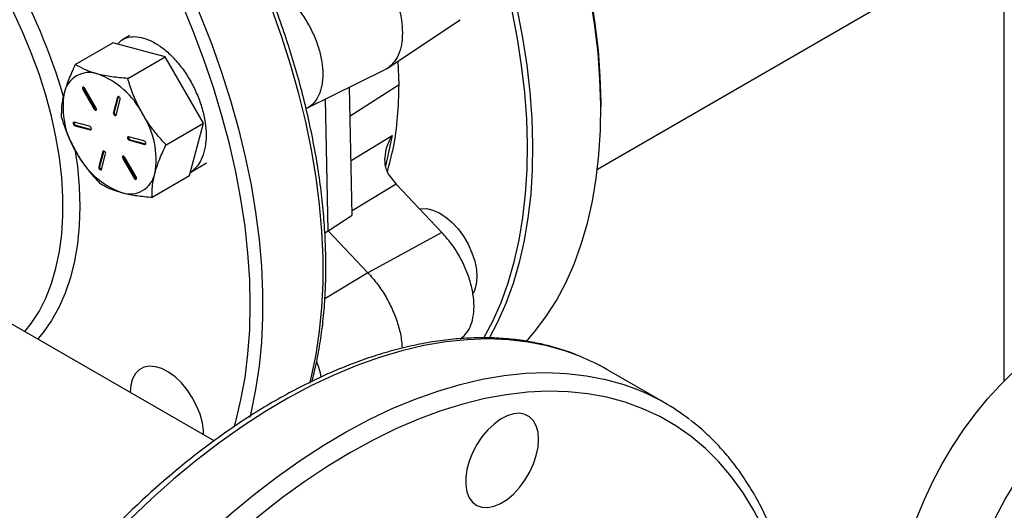
# Model space of a CAD drawing. Extents: x 0 to 33.1, y 0 to 23.4.
# Drawn here: x 22.7 to 23.8, y 2.8 to 3.4 of the extents above; entities that cross this region are included whole.
import ezdxf

# ---------------------------------------------------------------- set-up
doc = ezdxf.new("R2010")
doc.units = 0
doc.linetypes.add('SLD-SOLID', pattern=[0])
doc.layers.get('0').update_dxf_attribs({"linetype": 'CONTINUOUS'})

msp = doc.modelspace()

# ---------------------------------------------------------------- linework, layer by layer
at = {"color": 7, "linetype": 'SLD-SOLID'}
for p, q in [((23.7711, 9.0051), (23.7711, 2.9795)), ((23.3121, 3.2194), (23.6904, 3.4378)), ((23.3121, 3.2194), (23.6904, 3.4378)), ((23.0749, 3.3334), (23.157, 3.3881)), ((22.7836, 3.3704), (22.7755, 3.3657)), ((22.7223, 3.3376), (22.7648, 3.3621)), ((22.8239, 3.3462), (22.7648, 3.3621)), ((22.7815, 3.3218), (22.8239, 3.3462)), ((22.8672, 3.2712), (22.8239, 3.3462)), ((23.088, 3.315), (23.0869, 3.3414)), ((22.9832, 3.2878), (23.0716, 3.3315)), ((23.0327, 3.2796), (23.088, 3.315)), ((22.7319, 3.3098), (22.7309, 3.3092)), ((22.7309, 3.3092), (22.7437, 3.2871)), ((22.7319, 3.3098), (22.7446, 3.2877)), ((22.7459, 3.2884), (22.7332, 3.3105)), ((23.0351, 3.1674), (23.0321, 3.3118)), ((22.7699, 3.3007), (22.7653, 3.2833)), ((22.7709, 3.3012), (22.7662, 3.2838)), ((22.7684, 3.2805), (22.773, 3.2979)), ((22.7709, 3.3012), (22.7699, 3.3007)), ((22.7709, 3.3014), (22.7709, 3.3012)), ((23.008, 3.1495), (23.0048, 3.2985)), ((22.8791, 2.9123), (22.2294, 3.2874)), ((22.7446, 3.2877), (22.7437, 3.2871)), ((22.7662, 3.2838), (22.7653, 3.2833)), ((23.3159, 3.2863), (23.3159, 3.2896)), ((22.7385, 3.2678), (22.7211, 3.2724)), ((22.8248, 3.2468), (22.8672, 3.2712)), ((22.8514, 3.2121), (22.8672, 3.2712)), ((22.7228, 3.269), (22.7219, 3.2684)), ((22.7219, 3.2684), (22.7393, 3.2638)), ((22.7228, 3.269), (22.7402, 3.2643)), ((22.7402, 3.2643), (22.7393, 3.2638)), ((22.7402, 3.2643), (22.7404, 3.2643)), ((22.7999, 3.2513), (22.7825, 3.256)), ((22.7843, 3.2525), (22.7834, 3.2519)), ((22.7834, 3.2519), (22.8008, 3.2473)), ((22.7843, 3.2525), (22.8017, 3.2478)), ((23.0338, 3.2292), (23.0801, 3.2574)), ((23.0801, 3.2574), (23.0729, 3.2226)), ((22.7535, 3.2392), (22.7488, 3.2218)), ((22.7544, 3.2397), (22.7498, 3.2223)), ((22.7544, 3.2397), (22.7535, 3.2392)), ((22.7545, 3.2399), (22.7544, 3.2397)), ((22.8017, 3.2478), (22.8008, 3.2473)), ((22.8017, 3.2478), (22.8019, 3.2478)), ((22.7519, 3.2191), (22.7565, 3.2365)), ((22.7769, 3.2318), (22.7759, 3.2313)), ((22.7759, 3.2313), (22.7887, 3.2092)), ((22.7769, 3.2318), (22.7896, 3.2097)), ((22.7909, 3.2105), (22.7782, 3.2326)), ((22.8705, 3.2259), (22.8528, 3.2157)), ((22.7498, 3.2223), (22.7488, 3.2218)), ((22.7896, 3.2097), (22.7887, 3.2092)), ((22.809, 3.1876), (22.8514, 3.2121)), ((23.0762, 3.2134), (23.0848, 3.2023)), ((23.0848, 3.2023), (23.035, 3.1721)), ((23.1365, 3.1477), (23.0848, 3.2023)), ((23.008, 3.1495), (23.0351, 3.1674)), ((23.0041, 3.1475), (23.008, 3.1495)), ((23.0528, 3.1022), (23.008, 3.1495)), ((23.1365, 3.1477), (23.0528, 3.1022)), ((23.0528, 3.1022), (23.0042, 3.0726)), ((23.3884, 2.9551), (23.3226, 2.993))]:
    msp.add_line(p, q, dxfattribs=at)
at = {"color": 7, "linetype": 'SLD-SOLID', "flags": 128}
for points in [[(23.2315, 3.0242), (23.2411, 3.0353), (23.254, 3.0525), (23.2658, 3.071), (23.2764, 3.0909), (23.2857, 3.1121), (23.2939, 3.1346), (23.3008, 3.1582), (23.3064, 3.183), (23.3107, 3.2088), (23.3137, 3.2356), (23.3155, 3.2632), (23.3159, 3.2917), (23.315, 3.321), (23.3128, 3.3509), (23.3092, 3.3814), (23.3044, 3.4123), (23.2983, 3.4437), (23.291, 3.4754), (23.2824, 3.5073), (23.2725, 3.5394), (23.2615, 3.5716), (23.2493, 3.6036), (23.236, 3.6356), (23.2216, 3.6674), (23.2062, 3.6988), (23.1897, 3.7299), (23.1723, 3.7604), (23.1539, 3.7905), (23.1347, 3.8198), (23.1147, 3.8485), (23.094, 3.8763), (23.0725, 3.9033), (23.0504, 3.9292), (23.0278, 3.9542), (23.0046, 3.978), (22.981, 4.0007), (22.957, 4.0222), (22.9326, 4.0423), (22.9081, 4.0611), (22.8833, 4.0785), (22.8585, 4.0945), (22.8336, 4.109), (22.8278, 4.1121)], [(22.8474, 4.1011), (22.8612, 4.0929), (22.8859, 4.0771), (22.9105, 4.0598), (22.9349, 4.0411), (22.9591, 4.021), (22.983, 3.9997), (23.0065, 3.9772), (23.0295, 3.9535), (23.052, 3.9287), (23.074, 3.9028), (23.0953, 3.876), (23.1159, 3.8484), (23.1358, 3.8199), (23.1549, 3.7907), (23.1731, 3.7609), (23.1905, 3.7305), (23.2068, 3.6996), (23.2222, 3.6683), (23.2365, 3.6368), (23.2497, 3.605), (23.2618, 3.5731), (23.2728, 3.5412), (23.2826, 3.5093), (23.2911, 3.4775), (23.2984, 3.446), (23.3045, 3.4148), (23.3093, 3.384), (23.3128, 3.3537), (23.315, 3.324), (23.3159, 3.295), (23.3159, 3.2896)], [(22.7977, 4.0397), (22.8063, 4.034), (22.831, 4.0166), (22.8556, 3.9978), (22.8799, 3.9777), (22.9039, 3.9562), (22.9275, 3.9336), (22.9507, 3.9097), (22.9734, 3.8848), (22.9954, 3.8588), (23.0169, 3.8318), (23.0377, 3.804), (23.0577, 3.7753), (23.0769, 3.746), (23.0952, 3.716), (23.1126, 3.6854), (23.1291, 3.6543), (23.1445, 3.6229), (23.1589, 3.5911), (23.1723, 3.5592), (23.1844, 3.5271), (23.1955, 3.4949), (23.2053, 3.4629), (23.2139, 3.4309), (23.2213, 3.3992), (23.2273, 3.3678), (23.2322, 3.3369), (23.2357, 3.3064), (23.2379, 3.2765), (23.2388, 3.2472), (23.2384, 3.2187), (23.2367, 3.1911), (23.2336, 3.1643), (23.2293, 3.1385), (23.2237, 3.1137), (23.2168, 3.0901), (23.2087, 3.0676), (23.1993, 3.0464), (23.1897, 3.0283)], [(23.1835, 3.0281), (23.1939, 3.0476), (23.2032, 3.0687), (23.2113, 3.091), (23.2181, 3.1145), (23.2237, 3.1391), (23.228, 3.1647), (23.231, 3.1914), (23.2327, 3.2189), (23.2331, 3.2472), (23.2322, 3.2763), (23.23, 3.306), (23.2265, 3.3363), (23.2218, 3.3671), (23.2157, 3.3983), (23.2084, 3.4298), (23.1998, 3.4615), (23.1901, 3.4934), (23.1791, 3.5253), (23.167, 3.5572), (23.1538, 3.589), (23.1395, 3.6206), (23.1241, 3.6518), (23.1077, 3.6827), (23.0904, 3.7131), (23.0722, 3.7429), (23.0531, 3.7721), (23.0332, 3.8006), (23.0126, 3.8283), (22.9913, 3.8551), (22.9693, 3.8809), (22.9468, 3.9057), (22.9237, 3.9294), (22.9002, 3.9519), (22.8764, 3.9733), (22.8522, 3.9933), (22.8278, 4.012), (22.8032, 4.0293), (22.7977, 4.0329)], [(22.9874, 2.9776), (22.9892, 2.9849), (22.9944, 3.01), (22.9983, 3.0361), (23.0009, 3.0631), (23.0023, 3.0911), (23.0023, 3.1198), (23.0009, 3.1493), (22.9983, 3.1794), (22.9944, 3.21), (22.9892, 3.2411), (22.9827, 3.2726), (22.9749, 3.3044), (22.9659, 3.3364), (22.9557, 3.3685), (22.9443, 3.4006), (22.9318, 3.4327), (22.9182, 3.4646), (22.9034, 3.4963), (22.8876, 3.5276), (22.8709, 3.5585), (22.8532, 3.5889), (22.8346, 3.6187), (22.8151, 3.6479), (22.7948, 3.6763), (22.7739, 3.7039), (22.7522, 3.7305), (22.7299, 3.7562), (22.7071, 3.7808), (22.6838, 3.8043), (22.66, 3.8266), (22.6359, 3.8476), (22.6115, 3.8674), (22.5869, 3.8858), (22.5621, 3.9027), (22.5372, 3.9182), (22.5123, 3.9322), (22.4875, 3.9446), (22.4628, 3.9555), (22.4383, 3.9647), (22.414, 3.9724), (22.3901, 3.9783), (22.3665, 3.9826), (22.3435, 3.9852), (22.3209, 3.9861), (22.2989, 3.9853), (22.2776, 3.9828), (22.257, 3.9786), (22.2448, 3.9752)], [(22.1744, 3.9352), (22.1886, 3.9392), (22.2092, 3.9433), (22.2306, 3.9458), (22.2525, 3.9466), (22.2751, 3.9457), (22.2982, 3.9431), (22.3217, 3.9389), (22.3457, 3.9329), (22.3699, 3.9253), (22.3944, 3.916), (22.4192, 3.9052), (22.444, 3.8927), (22.4689, 3.8787), (22.4937, 3.8633), (22.5185, 3.8463), (22.5432, 3.8279), (22.5676, 3.8082), (22.5917, 3.7871), (22.6154, 3.7648), (22.6387, 3.7413), (22.6616, 3.7167), (22.6838, 3.6911), (22.7055, 3.6644), (22.7265, 3.6368), (22.7467, 3.6084), (22.7662, 3.5793), (22.7848, 3.5495), (22.8025, 3.5191), (22.8193, 3.4881), (22.8351, 3.4568), (22.8498, 3.4251), (22.8635, 3.3932), (22.876, 3.3612), (22.8874, 3.329), (22.8976, 3.2969), (22.9066, 3.2649), (22.9143, 3.2332), (22.9208, 3.2017), (22.926, 3.1706), (22.93, 3.1399), (22.9326, 3.1098), (22.9339, 3.0804), (22.9339, 3.0516), (22.9326, 3.0237), (22.93, 2.9966), (22.926, 2.9705), (22.9208, 2.9454), (22.9193, 2.9391)], [(22.9018, 2.9282), (22.9036, 2.9343), (22.9094, 2.9586), (22.914, 2.984), (22.9173, 3.0104), (22.9193, 3.0377), (22.9199, 3.0659), (22.9193, 3.0948), (22.9173, 3.1244), (22.914, 3.1546), (22.9094, 3.1853), (22.9036, 3.2164), (22.8964, 3.2479), (22.888, 3.2796), (22.8784, 3.3114), (22.8676, 3.3433), (22.8556, 3.3752), (22.8425, 3.407), (22.8283, 3.4385), (22.813, 3.4698), (22.7968, 3.5007), (22.7795, 3.5311), (22.7614, 3.561), (22.7423, 3.5902), (22.7225, 3.6186), (22.7019, 3.6463), (22.6806, 3.6731), (22.6586, 3.6989), (22.6361, 3.7237), (22.6131, 3.7474), (22.5896, 3.7699), (22.5658, 3.7912), (22.5416, 3.8112), (22.5172, 3.8298), (22.4926, 3.847), (22.4679, 3.8628), (22.4432, 3.8771), (22.4185, 3.8898), (22.394, 3.901), (22.3696, 3.9105), (22.3454, 3.9184), (22.3215, 3.9247), (22.2981, 3.9293), (22.275, 3.9322), (22.2525, 3.9334), (22.2306, 3.9329), (22.2093, 3.9307), (22.1887, 3.9268), (22.1688, 3.9212), (22.1498, 3.914), (22.1317, 3.9051), (22.1144, 3.8946), (22.0981, 3.8825), (22.0829, 3.8689), (22.0687, 3.8537), (22.0555, 3.8371), (22.0436, 3.819), (22.0327, 3.7996), (22.0271, 3.7878)], [(22.6653, 3.0357), (22.6725, 3.0449), (22.6813, 3.0586), (22.6889, 3.0737), (22.6953, 3.0901), (22.7004, 3.1076), (22.7043, 3.1263), (22.7069, 3.146), (22.7082, 3.1665), (22.7082, 3.1879), (22.7069, 3.21), (22.7043, 3.2326), (22.7004, 3.2558), (22.6953, 3.2793), (22.6889, 3.303), (22.6813, 3.3269), (22.6725, 3.3508), (22.6626, 3.3746), (22.6516, 3.3981), (22.6396, 3.4213), (22.6266, 3.4441), (22.6127, 3.4662), (22.598, 3.4877), (22.5826, 3.5084), (22.5664, 3.5282), (22.5497, 3.5469), (22.5325, 3.5646), (22.5148, 3.5812), (22.4968, 3.5964), (22.4785, 3.6104), (22.46, 3.6229), (22.4415, 3.634), (22.423, 3.6435), (22.4047, 3.6515), (22.3865, 3.6578), (22.3686, 3.6625), (22.3512, 3.6656), (22.3342, 3.667), (22.3177, 3.6667), (22.3019, 3.6647), (22.2868, 3.661), (22.2725, 3.6557), (22.2607, 3.6497)], [(22.7332, 3.3105), (22.7326, 3.3112), (22.732, 3.3117), (22.7314, 3.3119), (22.7309, 3.3118), (22.7306, 3.3114), (22.7304, 3.3108), (22.7306, 3.31), (22.7309, 3.3092)], [(22.773, 3.2979), (22.7731, 3.2986), (22.7729, 3.2994), (22.7725, 3.3002), (22.7719, 3.3008), (22.7713, 3.3013), (22.7707, 3.3014), (22.7702, 3.3012), (22.7699, 3.3007)], [(22.7437, 3.2871), (22.7442, 3.2864), (22.7448, 3.286), (22.7454, 3.2857), (22.7459, 3.2858), (22.7463, 3.2862), (22.7464, 3.2869), (22.7463, 3.2876), (22.7459, 3.2884)], [(22.7653, 3.2833), (22.7652, 3.2826), (22.7654, 3.2818), (22.7658, 3.281), (22.7664, 3.2804), (22.767, 3.28), (22.7676, 3.2798), (22.7681, 3.28), (22.7684, 3.2805)], [(22.7211, 3.2724), (22.7205, 3.2724), (22.7201, 3.2721), (22.7199, 3.2716), (22.7199, 3.2708), (22.7202, 3.27), (22.7207, 3.2693), (22.7213, 3.2687), (22.7219, 3.2684)], [(22.7393, 3.2638), (22.7399, 3.2637), (22.7403, 3.264), (22.7405, 3.2646), (22.7404, 3.2654), (22.7401, 3.2662), (22.7397, 3.2669), (22.7391, 3.2675), (22.7385, 3.2678)], [(22.7825, 3.256), (22.782, 3.256), (22.7816, 3.2557), (22.7814, 3.2551), (22.7814, 3.2544), (22.7817, 3.2536), (22.7821, 3.2528), (22.7827, 3.2523), (22.7834, 3.2519)], [(22.8008, 3.2473), (22.8013, 3.2473), (22.8017, 3.2476), (22.8019, 3.2481), (22.8019, 3.2489), (22.8016, 3.2497), (22.8012, 3.2504), (22.8006, 3.251), (22.7999, 3.2513)], [(22.7219, 3.2419), (22.7246, 3.2223), (22.7266, 3.1994), (22.7273, 3.1771), (22.7266, 3.1556), (22.7246, 3.135), (22.7213, 3.1153), (22.7167, 3.0967), (22.7109, 3.0793), (22.7038, 3.0631), (22.6955, 3.0482), (22.686, 3.0347), (22.6798, 3.0274)], [(22.7565, 3.2365), (22.7566, 3.2372), (22.7564, 3.238), (22.756, 3.2387), (22.7554, 3.2394), (22.7548, 3.2398), (22.7542, 3.2399), (22.7537, 3.2397), (22.7535, 3.2392)], [(22.7782, 3.2326), (22.7776, 3.2333), (22.777, 3.2338), (22.7764, 3.234), (22.7759, 3.2339), (22.7756, 3.2335), (22.7754, 3.2329), (22.7756, 3.2321), (22.7759, 3.2313)], [(22.7488, 3.2218), (22.7488, 3.2211), (22.749, 3.2203), (22.7494, 3.2195), (22.7499, 3.2189), (22.7506, 3.2185), (22.7511, 3.2184), (22.7516, 3.2186), (22.7519, 3.2191)], [(22.7887, 3.2092), (22.7892, 3.2085), (22.7898, 3.208), (22.7904, 3.2078), (22.7909, 3.2079), (22.7913, 3.2083), (22.7914, 3.2089), (22.7913, 3.2097), (22.7909, 3.2105)], [(23.1114, 3.1743), (23.1124, 3.1745), (23.119, 3.1747)], [(23.119, 3.1747), (23.1261, 3.1731), (23.1334, 3.17), (23.1408, 3.1652), (23.148, 3.1591), (23.1547, 3.1517), (23.1609, 3.1434), (23.1661, 3.1344), (23.1704, 3.1249), (23.1736, 3.1154), (23.1754, 3.1061), (23.176, 3.0972), (23.1753, 3.0891), (23.1732, 3.0821), (23.1716, 3.0789)], [(23.6492, 2.7054), (23.6499, 2.7243), (23.6519, 2.7438), (23.6553, 2.7638), (23.66, 2.7842), (23.6659, 2.8048), (23.6731, 2.8254), (23.6815, 2.846), (23.691, 2.8664), (23.7016, 2.8863), (23.7132, 2.9058), (23.7256, 2.9246), (23.7389, 2.9426), (23.7529, 2.9597), (23.7674, 2.9757), (23.7825, 2.9906), (23.798, 3.0042), (23.8138, 3.0164), (23.8297, 3.0272), (23.8457, 3.0364), (23.8617, 3.0441), (23.8775, 3.0501), (23.893, 3.0543), (23.9081, 3.0569), (23.9226, 3.0577), (23.9366, 3.0568), (23.9499, 3.0541), (23.9623, 3.0496), (23.9711, 3.0452)], [(23.2931, 3.0075), (23.2764, 3.0137), (23.2555, 3.0196), (23.2338, 3.0239), (23.2115, 3.0265), (23.1885, 3.0274), (23.1649, 3.0266), (23.1408, 3.0241), (23.1162, 3.0199), (23.0912, 3.0141), (23.0659, 3.0066), (23.0403, 2.9974), (23.0145, 2.9867), (22.9885, 2.9743), (22.9625, 2.9604), (22.9364, 2.945), (22.9104, 2.9281), (22.8845, 2.9098), (22.8588, 2.89), (22.8333, 2.8689), (22.8082, 2.8466), (22.7834, 2.823), (22.759, 2.7982), (22.7352, 2.7723), (22.7119, 2.7453), (22.6892, 2.7174), (22.6672, 2.6886), (22.6459, 2.6589), (22.6254, 2.6285), (22.6058, 2.5974), (22.587, 2.5657), (22.5692, 2.5334), (22.5523, 2.5008), (22.5365, 2.4677), (22.5217, 2.4344), (22.508, 2.4009), (22.4954, 2.3673), (22.4841, 2.3336), (22.4739, 2.3), (22.4649, 2.2666), (22.4571, 2.2334), (22.4506, 2.2005), (22.4454, 2.168), (22.4415, 2.136), (22.4389, 2.1045), (22.4376, 2.0737), (22.4376, 2.0436), (22.4389, 2.0143), (22.4415, 1.9859), (22.4454, 1.9584), (22.4506, 1.9319), (22.4571, 1.9065), (22.4649, 1.8822), (22.4739, 1.8592), (22.4841, 1.8374), (22.4954, 1.8169), (22.508, 1.7977), (22.5217, 1.78), (22.5365, 1.7638), (22.5523, 1.749), (22.5624, 1.7409)], [(23.7199, 2.6646), (23.7206, 2.6834), (23.7226, 2.703), (23.726, 2.723), (23.7307, 2.7433), (23.7366, 2.7639), (23.7438, 2.7846), (23.7522, 2.8052), (23.7617, 2.8255), (23.7723, 2.8455), (23.7839, 2.865), (23.7963, 2.8838), (23.8096, 2.9018), (23.8236, 2.9189), (23.8381, 2.9349), (23.8532, 2.9498), (23.8687, 2.9634), (23.8845, 2.9756), (23.9005, 2.9864), (23.9165, 2.9956), (23.9324, 3.0033), (23.9482, 3.0092), (23.9637, 3.0135), (23.9788, 3.0161), (23.9933, 3.0169), (24.0073, 3.0159), (24.0206, 3.0132), (24.033, 3.0088), (24.0446, 3.0027), (24.0552, 2.9949), (24.0647, 2.9856), (24.0731, 2.9747), (24.0803, 2.9623), (24.0862, 2.9486), (24.0909, 2.9337), (24.0943, 2.9175), (24.0963, 2.9004), (24.097, 2.8823)], [(22.8673, 2.9191), (22.8671, 2.9236), (22.8658, 2.9328), (22.8632, 2.9424), (22.8593, 2.952), (22.8544, 2.9612), (22.8486, 2.97), (22.8421, 2.9778), (22.835, 2.9845), (22.8276, 2.9899), (22.8202, 2.9939), (22.813, 2.9961), (22.8061, 2.9967), (22.7999, 2.9956), (22.7945, 2.9927), (22.7902, 2.9883), (22.7869, 2.9824), (22.785, 2.9753), (22.7843, 2.9671), (22.7843, 2.9671)], [(22.6276, 1.7033), (22.6181, 1.7111), (22.6022, 1.7258), (22.5874, 1.7421), (22.5738, 1.7598), (22.5612, 1.7789), (22.5498, 1.7994), (22.5396, 1.8212), (22.5306, 1.8443), (22.5229, 1.8685), (22.5164, 1.894), (22.5112, 1.9204), (22.5073, 1.9479), (22.5047, 1.9764), (22.5034, 2.0057), (22.5034, 2.0358), (22.5047, 2.0666), (22.5073, 2.098), (22.5112, 2.13), (22.5164, 2.1625), (22.5229, 2.1954), (22.5306, 2.2286), (22.5396, 2.2621), (22.5498, 2.2957), (22.5612, 2.3293), (22.5738, 2.3629), (22.5874, 2.3964), (22.6022, 2.4298), (22.6181, 2.4628), (22.6349, 2.4955), (22.6528, 2.5277), (22.6716, 2.5594), (22.6912, 2.5905), (22.7117, 2.621), (22.733, 2.6506), (22.755, 2.6795), (22.7777, 2.7074), (22.801, 2.7343), (22.8248, 2.7602), (22.8492, 2.785), (22.8739, 2.8086), (22.8991, 2.831), (22.9246, 2.8521), (22.9503, 2.8718), (22.9762, 2.8902), (23.0022, 2.9071), (23.0283, 2.9225), (23.0543, 2.9364), (23.0803, 2.9487), (23.1061, 2.9595), (23.1317, 2.9686), (23.157, 2.9761), (23.182, 2.982), (23.2066, 2.9861), (23.2307, 2.9886), (23.2542, 2.9894), (23.2772, 2.9885), (23.2996, 2.9859), (23.3212, 2.9817), (23.3421, 2.9758), (23.3572, 2.9703)], [(23.5403, 2.6063), (23.5396, 2.6355), (23.5377, 2.664), (23.5344, 2.6916), (23.5299, 2.7182), (23.5241, 2.7437), (23.517, 2.7682), (23.5087, 2.7915), (23.4992, 2.8135), (23.4885, 2.8343), (23.4766, 2.8537), (23.4635, 2.8718), (23.4494, 2.8884), (23.4342, 2.9035), (23.4179, 2.9171), (23.4007, 2.9292), (23.3825, 2.9397), (23.3635, 2.9486), (23.3435, 2.9559), (23.3228, 2.9615), (23.3014, 2.9654), (23.2792, 2.9677), (23.2564, 2.9683), (23.2331, 2.9672), (23.2092, 2.9644), (23.1849, 2.96), (23.1602, 2.9539), (23.1352, 2.9461), (23.1099, 2.9368), (23.0844, 2.9258), (23.0587, 2.9132), (23.0331, 2.8992), (23.0074, 2.8836), (22.9817, 2.8665), (22.9562, 2.8481), (22.931, 2.8282), (22.9059, 2.8071), (22.8812, 2.7846), (22.8569, 2.761), (22.833, 2.7362), (22.8097, 2.7104), (22.7869, 2.6835), (22.7647, 2.6556), (22.7433, 2.6269), (22.7226, 2.5974), (22.7027, 2.5671), (22.6836, 2.5362), (22.6654, 2.5048), (22.6482, 2.4728), (22.632, 2.4404), (22.6167, 2.4077), (22.6026, 2.3748), (22.5896, 2.3417), (22.5777, 2.3085), (22.5669, 2.2753), (22.5574, 2.2423), (22.5491, 2.2094), (22.542, 2.1768), (22.5362, 2.1445), (22.5317, 2.1127), (22.5284, 2.0814), (22.5265, 2.0507), (22.5258, 2.0206), (22.5265, 1.9913), (22.5284, 1.9629), (22.5317, 1.9353), (22.5362, 1.9087), (22.542, 1.8831), (22.5491, 1.8587), (22.5574, 1.8354), (22.5669, 1.8134), (22.5777, 1.7926), (22.5896, 1.7732), (22.6026, 1.7551), (22.6167, 1.7385), (22.632, 1.7234), (22.6482, 1.7097), (22.6654, 1.6977), (22.6836, 1.6872), (22.7027, 1.6783), (22.7226, 1.671), (22.7433, 1.6654), (22.7647, 1.6615), (22.7869, 1.6592), (22.8097, 1.6586), (22.833, 1.6597), (22.8569, 1.6625), (22.8812, 1.6669), (22.9059, 1.673), (22.931, 1.6808), (22.9562, 1.6901), (22.9817, 1.7011), (23.0074, 1.7136), (23.0331, 1.7277), (23.0587, 1.7433), (23.0844, 1.7603), (23.1099, 1.7788), (23.1352, 1.7986), (23.1602, 1.8198), (23.1849, 1.8422), (23.2092, 1.8659), (23.2331, 1.8906), (23.2564, 1.9165), (23.2792, 1.9434), (23.3014, 1.9712), (23.3228, 2), (23.3435, 2.0295), (23.3635, 2.0597), (23.3825, 2.0906), (23.4007, 2.1221), (23.4179, 2.1541), (23.4342, 2.1865), (23.4494, 2.2192), (23.4635, 2.2521), (23.4766, 2.2852), (23.4885, 2.3184), (23.4992, 2.3515), (23.5087, 2.3846), (23.517, 2.4175), (23.5241, 2.4501), (23.5299, 2.4824), (23.5344, 2.5142), (23.5377, 2.5455), (23.5396, 2.5762), (23.5403, 2.6063)], [(23.2457, 2.914), (23.245, 2.9221), (23.2431, 2.9292), (23.2398, 2.935), (23.2355, 2.9394), (23.2302, 2.9422), (23.224, 2.9434), (23.2172, 2.9428), (23.21, 2.9405), (23.2026, 2.9367), (23.1953, 2.9313), (23.1882, 2.9246), (23.1817, 2.9168), (23.1759, 2.9081), (23.1711, 2.8989), (23.1673, 2.8894), (23.1647, 2.8799), (23.1634, 2.8707), (23.1634, 2.8622), (23.1647, 2.8545), (23.1673, 2.848), (23.1711, 2.8429), (23.1759, 2.8393), (23.1817, 2.8373), (23.1882, 2.837), (23.1953, 2.8384), (23.2026, 2.8415), (23.21, 2.8461), (23.2172, 2.8522), (23.224, 2.8595), (23.2302, 2.8678), (23.2355, 2.8767), (23.2398, 2.8862), (23.2431, 2.8957), (23.245, 2.9051), (23.2457, 2.914)]]:
    msp.add_lwpolyline(points, dxfattribs=at)
at = {"color": 7, "linetype": 'SLD-SOLID'}
for centre, radius, start, end in [((22.0915, 3.1238), 0.6424, 16.0297, 43.8902), ((22.7379, 3.2998), 0.0287, 71.0807, 168.93), ((22.7146, 3.2386), 0.0942, 27.1296, 69.7433), ((22.8026, 3.2893), 0.0942, 170.2602, 212.8691), ((22.7341, 3.3113), 0.00266, 165.5265, 213.9172), ((22.747, 3.2889), 0.00266, 206.0821, 254.4701), ((22.7692, 3.2833), 0.00299, 169.5773, 253.4406), ((22.7193, 3.2304), 0.0942, 350.2602, 32.8691), ((22.7238, 3.2718), 0.00299, 166.5537, 250.4231), ((22.7853, 3.2553), 0.00299, 166.5537, 250.4231), ((22.8073, 3.2812), 0.0942, 207.1296, 249.7433), ((22.7791, 3.2333), 0.00266, 165.5265, 213.9172), ((22.7527, 3.2218), 0.00299, 169.5773, 253.4406), ((22.784, 3.22), 0.0287, 251.0807, 348.93), ((22.792, 3.2109), 0.00266, 206.0821, 254.4701), ((23.1997, 2.78), 0.2459, 60.0141, 67.6735), ((23.2656, 2.7424), 0.2455, 52.1807, 68.1096)]:
    msp.add_arc(centre, radius, start, end, dxfattribs=at)
for points, knots in [([(22.9897, 2.9796), (22.9912, 2.9856), (22.9947, 2.9993), (22.9989, 3.0219), (23.0023, 3.047), (23.0045, 3.0731), (23.0055, 3.0998), (23.0053, 3.1273), (23.0039, 3.1553), (23.0014, 3.1839), (22.9977, 3.213), (22.9928, 3.2425), (22.9867, 3.2723), (22.9796, 3.3024), (22.9713, 3.3326), (22.9619, 3.363), (22.9515, 3.3934), (22.94, 3.4237), (22.9275, 3.4539), (22.9141, 3.484), (22.8997, 3.5138), (22.8843, 3.5432), (22.8681, 3.5722), (22.8511, 3.6008), (22.8332, 3.6288), (22.8147, 3.6561), (22.7954, 3.6828), (22.7754, 3.7088), (22.7549, 3.7339), (22.7338, 3.7581), (22.7122, 3.7814), (22.6901, 3.8037), (22.6677, 3.8249), (22.6449, 3.845), (22.6218, 3.864), (22.5985, 3.8817), (22.575, 3.8982), (22.5513, 3.9134), (22.5277, 3.9273), (22.504, 3.9398), (22.4803, 3.9509), (22.4568, 3.9606), (22.4334, 3.9688), (22.4103, 3.9755), (22.3875, 3.9807), (22.365, 3.9844), (22.3429, 3.9866), (22.3213, 3.9872), (22.3002, 3.9863), (22.2797, 3.9838), (22.2617, 3.9804), (22.2508, 3.9771), (22.2462, 3.9757)], [0, 0, 0, 0, 0.01564, 0.035851, 0.056074, 0.076303, 0.096537, 0.116771, 0.137005, 0.157236, 0.177464, 0.197689, 0.21791, 0.238127, 0.258341, 0.278551, 0.298759, 0.318964, 0.339167, 0.359368, 0.379568, 0.399766, 0.419965, 0.440163, 0.460361, 0.48056, 0.500761, 0.520962, 0.541166, 0.561372, 0.581582, 0.601794, 0.62201, 0.64223, 0.662454, 0.682683, 0.702916, 0.723153, 0.743394, 0.763639, 0.783885, 0.804131, 0.824374, 0.844611, 0.864836, 0.885045, 0.905232, 0.925391, 0.945515, 0.9656, 0.985643, 1, 1, 1, 1]), ([(23.0045, 3.4909), (23.0084, 3.4903), (23.0162, 3.4889), (23.0287, 3.483), (23.0411, 3.4745), (23.053, 3.4634), (23.064, 3.4503), (23.0736, 3.4356), (23.0815, 3.4199), (23.0874, 3.4039), (23.091, 3.388), (23.0922, 3.373), (23.091, 3.3594), (23.0874, 3.3477), (23.0814, 3.3386), (23.0759, 3.3333), (23.0721, 3.3319), (23.0715, 3.3317)], [0, 0, 0, 0, 0.070478, 0.140955, 0.211433, 0.281911, 0.352388, 0.422866, 0.493343, 0.563821, 0.634299, 0.704776, 0.775254, 0.845732, 0.916209, 0.986687, 1, 1, 1, 1]), ([(22.9368, 3.4311), (22.939, 3.4302), (22.9449, 3.4276), (22.9548, 3.4205), (22.9659, 3.4103), (22.9761, 3.3981), (22.985, 3.3845), (22.9924, 3.3699), (22.9978, 3.355), (23.0012, 3.3403), (23.0023, 3.3263), (23.0012, 3.3137), (22.9978, 3.3028), (22.9923, 3.2944), (22.9872, 3.2894), (22.9836, 3.2882), (22.9831, 3.288)], [0, 0, 0, 0, 0.04464, 0.123019, 0.201399, 0.279778, 0.358158, 0.436537, 0.514917, 0.593297, 0.671676, 0.750056, 0.828435, 0.906815, 0.985194, 1, 1, 1, 1]), ([(22.7699, 3.3607), (22.7713, 3.3622), (22.7748, 3.3659), (22.7823, 3.3688), (22.7916, 3.3694), (22.8021, 3.3671), (22.813, 3.3619), (22.824, 3.3541), (22.8347, 3.3439), (22.8446, 3.3316), (22.8533, 3.3179), (22.8605, 3.303), (22.8659, 3.2877), (22.8693, 3.2724), (22.8704, 3.2577), (22.8693, 3.2442), (22.866, 3.2324), (22.8606, 3.2225), (22.8554, 3.218), (22.8528, 3.2157)], [0, 0, 0, 0, 0.041284, 0.100957, 0.161171, 0.220857, 0.280788, 0.340951, 0.400517, 0.46064, 0.520646, 0.580273, 0.640482, 0.700231, 0.760092, 0.820279, 0.87986, 0.939942, 1, 1, 1, 1]), ([(22.7223, 3.3376), (22.7197, 3.332), (22.7145, 3.3208), (22.7113, 3.3105), (22.7097, 3.3053)], [0, 0, 0, 0, 0.495458, 1, 1, 1, 1]), ([(22.7472, 3.3269), (22.7465, 3.3271), (22.7412, 3.3286), (22.7323, 3.3319), (22.7257, 3.3357), (22.7223, 3.3376)], [0, 0, 0, 0, 0.070103, 0.530791, 1, 1, 1, 1]), ([(22.7815, 3.3218), (22.7754, 3.3223), (22.763, 3.3233), (22.7525, 3.3257), (22.7472, 3.3269)], [0, 0, 0, 0, 0.495458, 1, 1, 1, 1]), ([(22.7984, 3.2815), (22.7956, 3.2867), (22.79, 3.2972), (22.7849, 3.3109), (22.7823, 3.3191), (22.7815, 3.3218)], [0, 0, 0, 0, 0.402074, 0.810497, 1, 1, 1, 1]), ([(23.0748, 3.2164), (23.0772, 3.2254), (23.0825, 3.2449), (23.087, 3.2779), (23.0877, 3.3026), (23.088, 3.315)], [0, 0, 0, 0, 0.299319, 0.649659, 1, 1, 1, 1]), ([(22.7097, 3.3053), (22.7095, 3.3046), (22.7081, 3.2993), (22.7065, 3.2899), (22.7065, 3.2823), (22.7065, 3.2784)], [0, 0, 0, 0, 0.070103, 0.530791, 1, 1, 1, 1]), ([(22.8248, 3.2468), (22.821, 3.2509), (22.8134, 3.2594), (22.8046, 3.2712), (22.8, 3.2788), (22.7984, 3.2815)], [0, 0, 0, 0, 0.390533, 0.785002, 1, 1, 1, 1]), ([(22.7065, 3.2784), (22.7073, 3.2758), (22.7099, 3.2676), (22.715, 3.254), (22.7206, 3.2435), (22.7234, 3.2382)], [0, 0, 0, 0, 0.189503, 0.59197, 1, 1, 1, 1]), ([(23.0762, 3.2134), (23.0754, 3.2151), (23.0736, 3.2185), (23.0719, 3.2261), (23.0721, 3.2359), (23.0749, 3.2472), (23.0783, 3.254), (23.0801, 3.2574)], [0, 0, 0, 0, 0.120384, 0.25045, 0.500126, 0.749614, 1, 1, 1, 1]), ([(22.7234, 3.2382), (22.725, 3.2355), (22.7296, 3.2279), (22.7383, 3.2161), (22.746, 3.2077), (22.7498, 3.2034)], [0, 0, 0, 0, 0.214997, 0.605152, 1, 1, 1, 1]), ([(22.8121, 3.2144), (22.8123, 3.2151), (22.8138, 3.2205), (22.8175, 3.2311), (22.8224, 3.2415), (22.8248, 3.2468)], [0, 0, 0, 0, 0.070103, 0.530791, 1, 1, 1, 1]), ([(22.7498, 3.2034), (22.7533, 3.2014), (22.7603, 3.1973), (22.7698, 3.1943), (22.7746, 3.1928)], [0, 0, 0, 0, 0.495458, 1, 1, 1, 1]), ([(22.809, 3.1876), (22.8089, 3.1916), (22.8088, 3.1998), (22.811, 3.2095), (22.8121, 3.2144)], [0, 0, 0, 0, 0.495458, 1, 1, 1, 1]), ([(22.7746, 3.1928), (22.7753, 3.1926), (22.7807, 3.1912), (22.7917, 3.1891), (22.8032, 3.1881), (22.809, 3.1876)], [0, 0, 0, 0, 0.070103, 0.530791, 1, 1, 1, 1]), ([(23.1569, 3.0274), (23.1589, 3.0289), (23.1636, 3.0323), (23.1685, 3.0406), (23.1719, 3.0514), (23.1731, 3.064), (23.1719, 3.078), (23.1686, 3.0927), (23.1631, 3.1076), (23.1558, 3.1222), (23.1469, 3.1359), (23.1399, 3.1438), (23.1365, 3.1477)], [0, 0, 0, 0, 0.082749, 0.184666, 0.286583, 0.388499, 0.490416, 0.592333, 0.69425, 0.796166, 0.898083, 1, 1, 1, 1]), ([(23.0528, 3.1022), (23.0566, 3.098), (23.064, 3.0895), (23.0736, 3.0747), (23.0815, 3.0591), (23.0873, 3.043), (23.0908, 3.0287), (23.0912, 3.0204), (23.0914, 3.017)], [0, 0, 0, 0, 0.175663, 0.351326, 0.526989, 0.702652, 0.878315, 1, 1, 1, 1]), ([(23.2918, 3.008), (23.2898, 3.0088), (23.2816, 3.0125), (23.2663, 3.0173), (23.2459, 3.0226), (23.2248, 3.0262), (23.2031, 3.0284), (23.1808, 3.029), (23.1581, 3.0281), (23.1348, 3.0257), (23.1112, 3.0217), (23.0871, 3.0162), (23.0628, 3.0092), (23.0383, 3.0008), (23.0136, 2.9908), (22.9887, 2.9794), (22.9638, 2.9666), (22.9389, 2.9524), (22.914, 2.9369), (22.8893, 2.92), (22.8647, 2.9019), (22.8403, 2.8825), (22.8162, 2.862), (22.7924, 2.8403), (22.769, 2.8176), (22.746, 2.7938), (22.7235, 2.769), (22.7015, 2.7433), (22.6801, 2.7168), (22.6594, 2.6894), (22.6392, 2.6613), (22.6198, 2.6325), (22.6012, 2.6031), (22.5833, 2.5732), (22.5663, 2.5427), (22.5502, 2.5119), (22.535, 2.4807), (22.5207, 2.4492), (22.5074, 2.4176), (22.4951, 2.3858), (22.4838, 2.3539), (22.4736, 2.322), (22.4645, 2.2902), (22.4565, 2.2586), (22.4496, 2.2271), (22.4439, 2.196), (22.4393, 2.1652), (22.4359, 2.1348), (22.4337, 2.1049), (22.4326, 2.0756), (22.4328, 2.0469), (22.4341, 2.0189), (22.4367, 1.9917), (22.4404, 1.9652), (22.4454, 1.9397), (22.4515, 1.9151), (22.4588, 1.8914), (22.4673, 1.8689), (22.4768, 1.8474), (22.4875, 1.8272), (22.4993, 1.8081), (22.5121, 1.7903), (22.5259, 1.7738), (22.5408, 1.7588), (22.5526, 1.7481), (22.5598, 1.7429), (22.5613, 1.7418)], [0, 0, 0, 0, 0.004858, 0.020546, 0.036255, 0.051997, 0.067778, 0.083601, 0.099468, 0.115375, 0.131318, 0.147291, 0.163289, 0.179305, 0.195334, 0.211372, 0.227415, 0.24346, 0.259504, 0.275546, 0.291585, 0.307621, 0.323652, 0.33968, 0.355703, 0.371723, 0.387739, 0.403752, 0.419762, 0.43577, 0.451776, 0.467781, 0.483785, 0.499788, 0.515791, 0.531794, 0.547798, 0.563803, 0.57981, 0.595819, 0.611831, 0.627845, 0.643864, 0.659885, 0.675912, 0.691942, 0.707978, 0.724018, 0.740063, 0.756113, 0.772166, 0.788223, 0.804281, 0.820338, 0.836391, 0.852437, 0.868469, 0.884483, 0.900473, 0.916433, 0.932356, 0.948237, 0.964073, 0.979865, 0.995615, 1, 1, 1, 1]), ([(22.9948, 3.0014), (22.9958, 2.999), (22.9981, 2.9932), (22.9991, 2.9875), (22.9997, 2.9842)], [0, 0, 0, 0, 0.418124, 1, 1, 1, 1]), ([(23.545, 2.6128), (23.5449, 2.6178), (23.5448, 2.6324), (23.5438, 2.6561), (23.5414, 2.6834), (23.5377, 2.7099), (23.5329, 2.7356), (23.5269, 2.7603), (23.5197, 2.784), (23.5114, 2.8067), (23.502, 2.8283), (23.4914, 2.8487), (23.4797, 2.8678), (23.467, 2.8858), (23.4533, 2.9024), (23.4385, 2.9176), (23.4265, 2.9286), (23.4191, 2.9341), (23.4173, 2.9354)], [0, 0, 0, 0, 0.0356872, 0.1033839, 0.1710964, 0.2388052, 0.3064981, 0.3741594, 0.4417697, 0.5093062, 0.5767434, 0.6440542, 0.7112128, 0.7781976, 0.844995, 0.911603, 0.9780337, 1, 1, 1, 1])]:
    msp.add_open_spline(points, degree=3, knots=knots, dxfattribs=at)

doc.saveas('drawing.dxf')
